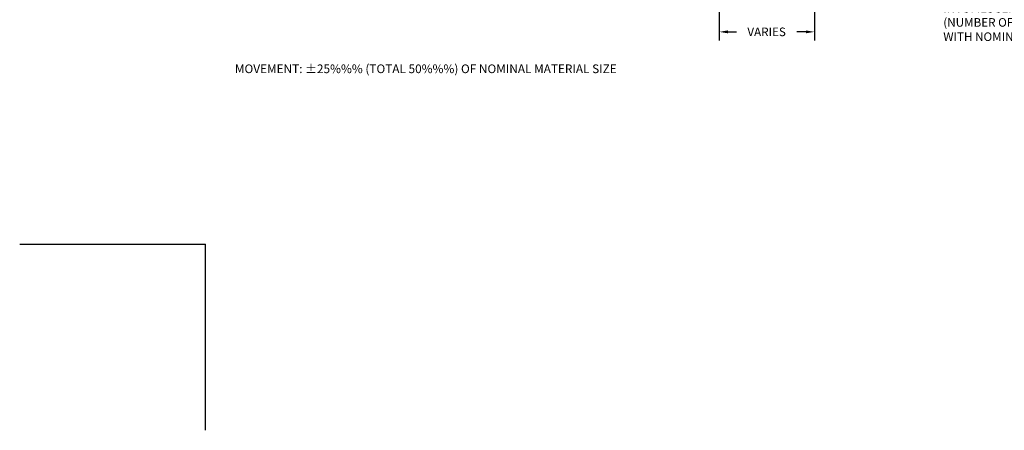
# Model space of a CAD drawing. Extents: x 257 to 2303, y 568 to 3799.
# Drawn here: x 257 to 277, y 1395 to 1404 of the extents above; entities that cross this region are included whole.
import ezdxf

# ---------------------------------------------------------------- set-up
doc = ezdxf.new("R2010")
doc.units = 0
doc.header["$LTSCALE"] = 5
doc.header["$MEASUREMENT"] = 0
doc.layers.get('DEFPOINTS').update_dxf_attribs({"linetype": 'CONTINUOUS'})
doc.layers.add('DIMS', color=2, linetype='CONTINUOUS')
doc.layers.add('TEXT - 4', color=241, linetype='CONTINUOUS', lineweight=25)
doc.styles.add('ARIAL', font='arial.ttf')
doc.dimstyles.new('STANDARD$0', dxfattribs={"dimtxt": 0.18, "dimasz": 0.18, "dimexe": 0.18, "dimexo": 0.0625, "dimgap": 0.09, "dimtad": 0, "dimtih": 1, "dimtoh": 1, "dimdec": 4, "dimzin": 0, "dimdsep": 46, "dimtxsty": 'Standard', "dimcen": 0.09, "dimadec": 0, "dimazin": 0, "dimtfac": 1, "dimtdec": 4, "dimtofl": 0, "dimtmove": 0, "dimatfit": 3, "dimfxl": 1, "dimtolj": 1, "dimtzin": 0, "dimarcsym": 0})

# ---------------------------------------------------------------- blocks, each defined once
blk = doc.blocks.new('*D8')
at = {"layer": 'DEFPOINTS', "color": 0, "transparency": 16777216}
for p in [(271.475, 1405.546), (273.475, 1404.746), (273.475, 1403.446)]:
    blk.add_point(p, dxfattribs=at)
at = {"layer": 'DIMS', "transparency": 16777216}
for p, q in [((271.475, 1405.366), (271.475, 1403.266)), ((273.475, 1404.566), (273.475, 1403.266)), ((271.655, 1403.446), (271.835, 1403.446)), ((273.295, 1403.446), (273.103, 1403.446))]:
    blk.add_line(p, q, dxfattribs=at)
for points in [[(271.655, 1403.476), (271.655, 1403.416), (271.475, 1403.446)], [(273.295, 1403.476), (273.295, 1403.416), (273.475, 1403.446)]]:
    blk.add_solid(points, dxfattribs=at)
at = {"layer": 'DIMS', "transparency": 16777216, "insert": (272.469, 1403.446), "char_height": 0.18, "attachment_point": 5, "rotation": 0.001, "style": 'ARIAL'}
blk.add_mtext('\\A1;VARIES', dxfattribs=at)

msp = doc.modelspace()

# ---------------------------------------------------------------- linework, layer by layer
at = {"layer": 'DEFPOINTS'}
for p in [(256.7629, 1398.98151), (260.67153, 1395.07289)]:
    msp.add_line(p, (260.67153, 1398.98151), dxfattribs=at)

# ---------------------------------------------------------------- texts
at = {"layer": 'TEXT - 4', "style": 'ARIAL'}
msp.add_text('MOVEMENT: %%P25%%% (TOTAL 50%%%) OF NOMINAL MATERIAL SIZE', height=0.1821834, dxfattribs=at).set_placement((261.28833, 1402.57878))
at = {"layer": 'TEXT - 4', "insert": (276.18459, 1404.33452), "char_height": 0.18, "attachment_point": 1, "style": 'ARIAL'}
msp.add_mtext('FACTORY-APPLIED AND CURED\\PINTUMESCENT LAYER\\P(NUMBER OF BELLOWS VARIES \\PWITH NOMINAL MATERIAL SIZE)', dxfattribs=at)

# ---------------------------------------------------------------- dimensions: what is measured, and where the dimension line sits
at = {"layer": 'DIMS'}
dim = msp.add_linear_dim(base=(273.4749, 1403.44649), p1=(271.4749, 1405.54584), p2=(273.4749, 1404.74584), text='VARIES', dimstyle='STANDARD$0', override={"dimexo": 0.18, "dimgap": 0.18, "dimtih": 0, "dimtoh": 0, "dimlunit": 5, "dimpost": ' IN', "dimtxsty": 'ARIAL', "dimdle": 0.05, "dimclrd": 256, "dimclre": 256, "dimclrt": 256, "dimtfac": 0.45, "dimtdec": 2, "dimfrac": 2, "dimlwd": 65535, "dimlwe": 65535}, dxfattribs=at)
dim.commit()
dim.dimension.update_dxf_attribs({"geometry": '*D8', "text_midpoint": (272.46881, 1403.44649), "dimtype": 160, "text_rotation": 0.001})

doc.saveas('drawing.dxf')
